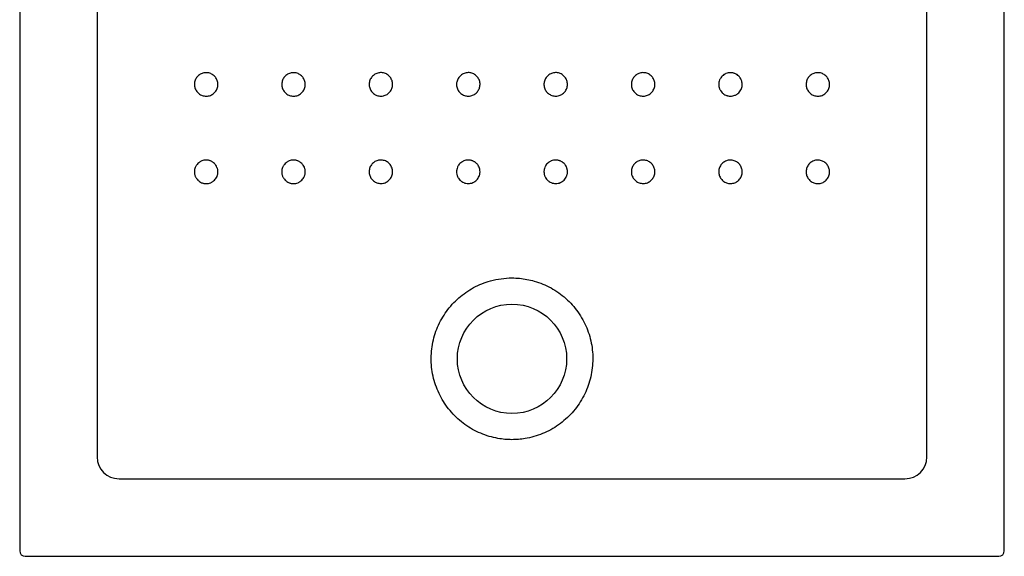
# Model space of a CAD drawing. Units: millimetres. Extents: x 5596.82 to 5601.14, y 3152.67 to 3153.67.
# Drawn here: x 5596.82 to 5597.72, y 3152.67 to 3153.16 of the extents above; entities that cross this region are included whole.
import ezdxf

# ---------------------------------------------------------------- set-up
doc = ezdxf.new("R2010")
doc.units = ezdxf.units.MM
doc.layers.add('SANINDUSA', color=3, linetype='Continuous')

msp = doc.modelspace()

# ---------------------------------------------------------------- linework, layer by layer
at = {"layer": 'SANINDUSA'}
for p, q in [((5596.8201, 3153.66378), (5596.8201, 3152.67238)), ((5597.7215, 3152.67238), (5597.7215, 3153.66378)), ((5596.89104, 3153.57786), (5596.89104, 3152.7583)), ((5597.65056, 3152.7583), (5597.65056, 3153.57786)), ((5596.91102, 3152.73831), (5597.63058, 3152.73831)), ((5596.8251, 3152.66738), (5597.7165, 3152.66738))]:
    msp.add_line(p, q, dxfattribs=at)
msp.add_circle((5597.2708, 3152.84808), 0.05, dxfattribs=at)
for centre, major_axis, ratio, start_param, end_param in [((5596.91106, 3152.75834), (-0.01417, -0.01417), 0.997933, 5.498396, 7.067974), ((5597.63054, 3152.75834), (0.01417, -0.01417), 0.997933, 5.498396, 7.067974), ((5596.8251, 3152.67238), (0.00354, 0.00354), 0.999695, 2.356347, 3.926839), ((5597.7165, 3152.67238), (-0.00354, 0.00354), 0.999695, 2.356347, 3.926839)]:
    msp.add_ellipse(centre, major_axis=major_axis, ratio=ratio, start_param=start_param, end_param=end_param, dxfattribs=at)
for points, knots in [([(5596.99081, 3153.08841), (5596.9896, 3153.08853), (5596.98718, 3153.08876), (5596.98397, 3153.09062), (5596.98152, 3153.09334), (5596.98012, 3153.09675), (5596.97993, 3153.10042), (5596.98096, 3153.10396), (5596.9831, 3153.10695), (5596.98612, 3153.10906), (5596.98966, 3153.11005), (5596.99332, 3153.10982), (5596.99671, 3153.10838), (5596.99943, 3153.10591), (5597.00118, 3153.10267), (5597.00176, 3153.09904), (5597.0011, 3153.09542), (5596.99928, 3153.09222), (5596.99651, 3153.08981), (5596.99352, 3153.08858), (5596.99156, 3153.08845), (5596.99081, 3153.08841)], [0, 0, 0, 0, 0.053659, 0.107321, 0.161001, 0.214703, 0.268421, 0.322139, 0.375846, 0.429535, 0.483206, 0.536866, 0.590529, 0.644204, 0.697896, 0.751605, 0.805324, 0.859039, 0.912737, 0.966415, 1, 1, 1, 1]), ([(5597.07078, 3153.08842), (5597.06957, 3153.08853), (5597.06715, 3153.08877), (5597.06394, 3153.09062), (5597.06149, 3153.09335), (5597.06009, 3153.09675), (5597.0599, 3153.10043), (5597.06093, 3153.10396), (5597.06307, 3153.10695), (5597.06608, 3153.10906), (5597.06963, 3153.11006), (5597.0733, 3153.10983), (5597.07668, 3153.10839), (5597.0794, 3153.10592), (5597.08115, 3153.10269), (5597.08173, 3153.09905), (5597.08108, 3153.09544), (5597.07926, 3153.09223), (5597.07649, 3153.08983), (5597.07349, 3153.08859), (5597.07153, 3153.08846), (5597.07078, 3153.08842)], [0, 0, 0, 0, 0.053675, 0.107347, 0.161016, 0.214691, 0.268377, 0.322077, 0.375782, 0.429486, 0.483182, 0.536869, 0.590548, 0.644222, 0.697897, 0.751578, 0.805269, 0.858969, 0.912676, 0.966381, 1, 1, 1, 1]), ([(5597.15077, 3153.08844), (5597.14956, 3153.08856), (5597.14714, 3153.0888), (5597.14392, 3153.09065), (5597.14148, 3153.09338), (5597.14008, 3153.09678), (5597.13989, 3153.10046), (5597.14092, 3153.10399), (5597.14306, 3153.10698), (5597.14608, 3153.10909), (5597.14962, 3153.11009), (5597.15329, 3153.10986), (5597.15668, 3153.10842), (5597.1594, 3153.10595), (5597.16115, 3153.10271), (5597.16173, 3153.09908), (5597.16107, 3153.09546), (5597.15925, 3153.09226), (5597.15648, 3153.08986), (5597.15348, 3153.08862), (5597.15153, 3153.08849), (5597.15077, 3153.08844)], [0, 0, 0, 0, 0.053706, 0.107409, 0.161092, 0.21476, 0.268423, 0.322091, 0.375774, 0.429474, 0.483183, 0.536896, 0.5906, 0.644292, 0.697968, 0.751633, 0.805297, 0.858972, 0.912663, 0.966371, 1, 1, 1, 1]), ([(5597.23079, 3153.08848), (5597.22958, 3153.08859), (5597.22716, 3153.08883), (5597.22394, 3153.09068), (5597.22149, 3153.09341), (5597.22009, 3153.09682), (5597.2199, 3153.10049), (5597.22093, 3153.10402), (5597.22308, 3153.10701), (5597.22609, 3153.10912), (5597.22963, 3153.11012), (5597.23331, 3153.10988), (5597.2367, 3153.10845), (5597.23942, 3153.10597), (5597.24117, 3153.10274), (5597.24174, 3153.09911), (5597.24109, 3153.09549), (5597.23927, 3153.09229), (5597.2365, 3153.08989), (5597.2335, 3153.08865), (5597.23154, 3153.08852), (5597.23079, 3153.08848)], [0, 0, 0, 0, 0.053717, 0.107432, 0.161132, 0.214811, 0.268474, 0.322134, 0.375803, 0.429489, 0.483193, 0.536906, 0.590621, 0.644325, 0.698012, 0.751683, 0.805344, 0.859008, 0.912684, 0.966381, 1, 1, 1, 1]), ([(5597.31082, 3153.08848), (5597.30961, 3153.08859), (5597.30719, 3153.08883), (5597.30397, 3153.09069), (5597.30152, 3153.09342), (5597.30012, 3153.09683), (5597.29993, 3153.1005), (5597.30097, 3153.10403), (5597.30311, 3153.10701), (5597.30612, 3153.10912), (5597.30967, 3153.11012), (5597.31334, 3153.10988), (5597.31673, 3153.10845), (5597.31945, 3153.10597), (5597.3212, 3153.10273), (5597.32177, 3153.0991), (5597.32112, 3153.09548), (5597.3193, 3153.09228), (5597.31652, 3153.08988), (5597.31353, 3153.08864), (5597.31157, 3153.08852), (5597.31082, 3153.08848)], [0, 0, 0, 0, 0.053719, 0.107438, 0.161147, 0.214837, 0.268508, 0.322169, 0.375832, 0.429508, 0.483201, 0.536909, 0.590625, 0.644336, 0.698034, 0.751715, 0.80538, 0.859039, 0.912706, 0.966392, 1, 1, 1, 1]), ([(5597.39083, 3153.08844), (5597.38962, 3153.08856), (5597.3872, 3153.0888), (5597.38398, 3153.09066), (5597.38154, 3153.09339), (5597.38014, 3153.0968), (5597.37995, 3153.10047), (5597.38098, 3153.104), (5597.38313, 3153.10699), (5597.38614, 3153.1091), (5597.38968, 3153.11009), (5597.39335, 3153.10985), (5597.39674, 3153.10842), (5597.39946, 3153.10594), (5597.40121, 3153.1027), (5597.40179, 3153.09906), (5597.40113, 3153.09545), (5597.39931, 3153.09225), (5597.39654, 3153.08985), (5597.39354, 3153.08861), (5597.39158, 3153.08849), (5597.39083, 3153.08844)], [0, 0, 0, 0, 0.053713, 0.107429, 0.161143, 0.214846, 0.268531, 0.322201, 0.375865, 0.429533, 0.483214, 0.53691, 0.590618, 0.64433, 0.698038, 0.751732, 0.80541, 0.859075, 0.912738, 0.966411, 1, 1, 1, 1]), ([(5597.47082, 3153.08841), (5597.47011, 3153.08841), (5597.46941, 3153.08848), (5597.46838, 3153.08869), (5597.46804, 3153.08877), (5597.46737, 3153.08898), (5597.46703, 3153.0891), (5597.46606, 3153.0895), (5597.46544, 3153.08983), (5597.46456, 3153.09042), (5597.46428, 3153.09063), (5597.46373, 3153.09108), (5597.46347, 3153.09132), (5597.46273, 3153.09206), (5597.46228, 3153.0926), (5597.46169, 3153.09348), (5597.46151, 3153.09379), (5597.46118, 3153.09441), (5597.46088, 3153.09504), (5597.46064, 3153.0957), (5597.46044, 3153.09637), (5597.46035, 3153.09672), (5597.46014, 3153.09776), (5597.46007, 3153.09846), (5597.46007, 3153.09951), (5597.46009, 3153.09986), (5597.46016, 3153.10057), (5597.46021, 3153.10092), (5597.46042, 3153.10195), (5597.46062, 3153.10262), (5597.46102, 3153.1036), (5597.46118, 3153.10392), (5597.46151, 3153.10454), (5597.46169, 3153.10484), (5597.46227, 3153.10572), (5597.46272, 3153.10626), (5597.46372, 3153.10726), (5597.46426, 3153.10771), (5597.46514, 3153.10829), (5597.46544, 3153.10847), (5597.46606, 3153.10881), (5597.46638, 3153.10896), (5597.46736, 3153.10936), (5597.46803, 3153.10957), (5597.4694, 3153.10984), (5597.47012, 3153.10991), (5597.47152, 3153.10991), (5597.47222, 3153.10984), (5597.47326, 3153.10964), (5597.4736, 3153.10955), (5597.47428, 3153.10935), (5597.47494, 3153.10911), (5597.47557, 3153.10881), (5597.47619, 3153.10848), (5597.47649, 3153.1083), (5597.47738, 3153.10771), (5597.47792, 3153.10726), (5597.47866, 3153.10652), (5597.4789, 3153.10626), (5597.47935, 3153.10571), (5597.47956, 3153.10543), (5597.48015, 3153.10455), (5597.48048, 3153.10393), (5597.48088, 3153.10296), (5597.481, 3153.10262), (5597.48121, 3153.10195), (5597.48129, 3153.10161), (5597.4815, 3153.10058), (5597.48157, 3153.09988), (5597.48157, 3153.09881), (5597.48155, 3153.09846), (5597.48148, 3153.09776), (5597.48138, 3153.09707), (5597.48121, 3153.09639), (5597.48101, 3153.09571), (5597.48089, 3153.09538), (5597.48049, 3153.0944), (5597.48016, 3153.09378), (5597.47938, 3153.09261), (5597.47892, 3153.09206), (5597.47793, 3153.09107), (5597.47739, 3153.09062), (5597.47651, 3153.09003), (5597.47621, 3153.08985), (5597.47559, 3153.08952), (5597.47527, 3153.08937), (5597.4743, 3153.08896), (5597.47363, 3153.08876), (5597.47223, 3153.08848), (5597.47153, 3153.08841), (5597.47082, 3153.08841)], [0, 0, 0, 0, 0.03125, 0.03125, 0.046875, 0.046875, 0.0625, 0.0625, 0.09375, 0.09375, 0.109375, 0.109375, 0.125, 0.125, 0.15625, 0.15625, 0.171875, 0.171875, 0.1875, 0.203125, 0.203125, 0.21875, 0.21875, 0.25, 0.25, 0.265625, 0.265625, 0.28125, 0.28125, 0.3125, 0.3125, 0.328125, 0.328125, 0.34375, 0.34375, 0.375, 0.375, 0.40625, 0.40625, 0.421875, 0.421875, 0.4375, 0.4375, 0.46875, 0.46875, 0.5, 0.5, 0.53125, 0.53125, 0.546875, 0.546875, 0.5625, 0.578125, 0.578125, 0.59375, 0.59375, 0.625, 0.625, 0.640625, 0.640625, 0.65625, 0.65625, 0.6875, 0.6875, 0.703125, 0.703125, 0.71875, 0.71875, 0.75, 0.75, 0.765625, 0.765625, 0.78125, 0.796875, 0.796875, 0.8125, 0.8125, 0.84375, 0.84375, 0.875, 0.875, 0.90625, 0.90625, 0.921875, 0.921875, 0.9375, 0.9375, 0.96875, 0.96875, 1, 1, 1, 1]), ([(5597.55079, 3153.0884), (5597.54959, 3153.08852), (5597.54717, 3153.08876), (5597.54396, 3153.09061), (5597.54151, 3153.09334), (5597.54011, 3153.09674), (5597.53992, 3153.10041), (5597.54095, 3153.10395), (5597.54309, 3153.10694), (5597.5461, 3153.10905), (5597.54964, 3153.11005), (5597.55331, 3153.10982), (5597.5567, 3153.10838), (5597.55942, 3153.10591), (5597.56117, 3153.10267), (5597.56175, 3153.09904), (5597.56109, 3153.09542), (5597.55927, 3153.09222), (5597.5565, 3153.08981), (5597.55351, 3153.08857), (5597.55155, 3153.08845), (5597.55079, 3153.0884)], [0, 0, 0, 0, 0.053656, 0.107311, 0.160976, 0.214661, 0.268365, 0.322082, 0.375798, 0.429504, 0.483191, 0.536861, 0.590521, 0.644184, 0.69786, 0.751554, 0.805265, 0.858985, 0.912699, 0.966395, 1, 1, 1, 1]), ([(5596.99081, 3153.00842), (5596.9901, 3153.00842), (5596.9894, 3153.00849), (5596.98837, 3153.00869), (5596.98803, 3153.00878), (5596.98736, 3153.00898), (5596.98702, 3153.0091), (5596.98604, 3153.00951), (5596.98543, 3153.00984), (5596.98455, 3153.01042), (5596.98427, 3153.01063), (5596.98372, 3153.01108), (5596.98346, 3153.01132), (5596.98271, 3153.01206), (5596.98227, 3153.0126), (5596.98168, 3153.01349), (5596.9815, 3153.01379), (5596.98117, 3153.01441), (5596.98087, 3153.01505), (5596.98063, 3153.01571), (5596.98043, 3153.01638), (5596.98034, 3153.01672), (5596.98013, 3153.01776), (5596.98006, 3153.01846), (5596.98006, 3153.01951), (5596.98008, 3153.01986), (5596.98015, 3153.02057), (5596.9802, 3153.02092), (5596.98041, 3153.02195), (5596.98061, 3153.02262), (5596.98101, 3153.0236), (5596.98117, 3153.02392), (5596.9815, 3153.02454), (5596.98168, 3153.02484), (5596.98226, 3153.02572), (5596.98271, 3153.02626), (5596.98371, 3153.02726), (5596.98425, 3153.02771), (5596.98512, 3153.02829), (5596.98543, 3153.02847), (5596.98605, 3153.02881), (5596.98637, 3153.02896), (5596.98735, 3153.02936), (5596.98802, 3153.02957), (5596.98939, 3153.02984), (5596.9901, 3153.02991), (5596.99151, 3153.02991), (5596.9922, 3153.02984), (5596.99324, 3153.02964), (5596.99359, 3153.02955), (5596.99426, 3153.02935), (5596.99492, 3153.02911), (5596.99556, 3153.02881), (5596.99618, 3153.02848), (5596.99648, 3153.0283), (5596.99736, 3153.02771), (5596.99791, 3153.02726), (5596.99865, 3153.02652), (5596.99889, 3153.02626), (5596.99933, 3153.02572), (5596.99955, 3153.02543), (5597.00013, 3153.02455), (5597.00046, 3153.02394), (5597.00087, 3153.02296), (5597.00099, 3153.02263), (5597.00119, 3153.02195), (5597.00128, 3153.02161), (5597.00148, 3153.02058), (5597.00155, 3153.01988), (5597.00156, 3153.01882), (5597.00154, 3153.01847), (5597.00147, 3153.01777), (5597.00137, 3153.01707), (5597.0012, 3153.01639), (5597.00099, 3153.01572), (5597.00088, 3153.01538), (5597.00047, 3153.01441), (5597.00014, 3153.01379), (5596.99936, 3153.01262), (5596.99891, 3153.01207), (5596.99792, 3153.01107), (5596.99738, 3153.01063), (5596.9965, 3153.01004), (5596.99619, 3153.00986), (5596.99557, 3153.00952), (5596.99526, 3153.00937), (5596.99429, 3153.00897), (5596.99361, 3153.00876), (5596.99222, 3153.00849), (5596.99152, 3153.00842), (5596.99081, 3153.00842)], [0, 0, 0, 0, 0.03125, 0.03125, 0.046875, 0.046875, 0.0625, 0.0625, 0.09375, 0.09375, 0.109375, 0.109375, 0.125, 0.125, 0.15625, 0.15625, 0.171875, 0.171875, 0.1875, 0.203125, 0.203125, 0.21875, 0.21875, 0.25, 0.25, 0.265625, 0.265625, 0.28125, 0.28125, 0.3125, 0.3125, 0.328125, 0.328125, 0.34375, 0.34375, 0.375, 0.375, 0.40625, 0.40625, 0.421875, 0.421875, 0.4375, 0.4375, 0.46875, 0.46875, 0.5, 0.5, 0.53125, 0.53125, 0.546875, 0.546875, 0.5625, 0.578125, 0.578125, 0.59375, 0.59375, 0.625, 0.625, 0.640625, 0.640625, 0.65625, 0.65625, 0.6875, 0.6875, 0.703125, 0.703125, 0.71875, 0.71875, 0.75, 0.75, 0.765625, 0.765625, 0.78125, 0.796875, 0.796875, 0.8125, 0.8125, 0.84375, 0.84375, 0.875, 0.875, 0.90625, 0.90625, 0.921875, 0.921875, 0.9375, 0.9375, 0.96875, 0.96875, 1, 1, 1, 1]), ([(5597.07077, 3153.00843), (5597.07006, 3153.00842), (5597.06937, 3153.00849), (5597.06834, 3153.0087), (5597.068, 3153.00878), (5597.06732, 3153.00899), (5597.06699, 3153.00911), (5597.06601, 3153.00951), (5597.06539, 3153.00984), (5597.06452, 3153.01043), (5597.06423, 3153.01064), (5597.06368, 3153.01109), (5597.06342, 3153.01132), (5597.06268, 3153.01207), (5597.06223, 3153.01261), (5597.06164, 3153.01349), (5597.06146, 3153.01379), (5597.06113, 3153.01441), (5597.06083, 3153.01505), (5597.06059, 3153.01571), (5597.06039, 3153.01638), (5597.0603, 3153.01673), (5597.0601, 3153.01777), (5597.06003, 3153.01846), (5597.06003, 3153.01951), (5597.06004, 3153.01987), (5597.06011, 3153.02057), (5597.06017, 3153.02092), (5597.06037, 3153.02196), (5597.06057, 3153.02263), (5597.06098, 3153.0236), (5597.06113, 3153.02392), (5597.06146, 3153.02455), (5597.06164, 3153.02485), (5597.06223, 3153.02572), (5597.06267, 3153.02626), (5597.06367, 3153.02727), (5597.06422, 3153.02771), (5597.06509, 3153.0283), (5597.06539, 3153.02848), (5597.06601, 3153.02881), (5597.06633, 3153.02897), (5597.06731, 3153.02937), (5597.06798, 3153.02957), (5597.06936, 3153.02985), (5597.07007, 3153.02992), (5597.07147, 3153.02992), (5597.07217, 3153.02985), (5597.07321, 3153.02965), (5597.07355, 3153.02956), (5597.07423, 3153.02936), (5597.07489, 3153.02912), (5597.07552, 3153.02882), (5597.07614, 3153.02849), (5597.07645, 3153.02831), (5597.07733, 3153.02772), (5597.07787, 3153.02728), (5597.07862, 3153.02654), (5597.07885, 3153.02628), (5597.0793, 3153.02573), (5597.07951, 3153.02544), (5597.0801, 3153.02457), (5597.08043, 3153.02395), (5597.08083, 3153.02298), (5597.08095, 3153.02264), (5597.08116, 3153.02197), (5597.08125, 3153.02162), (5597.08145, 3153.02059), (5597.08152, 3153.0199), (5597.08152, 3153.01883), (5597.08151, 3153.01848), (5597.08144, 3153.01778), (5597.08133, 3153.01709), (5597.08116, 3153.01641), (5597.08096, 3153.01573), (5597.08084, 3153.0154), (5597.08044, 3153.01442), (5597.08011, 3153.0138), (5597.07933, 3153.01263), (5597.07888, 3153.01208), (5597.07788, 3153.01109), (5597.07734, 3153.01064), (5597.07646, 3153.01005), (5597.07616, 3153.00987), (5597.07554, 3153.00953), (5597.07522, 3153.00938), (5597.07425, 3153.00898), (5597.07358, 3153.00877), (5597.07219, 3153.0085), (5597.07148, 3153.00843), (5597.07077, 3153.00843)], [0, 0, 0, 0, 0.03125, 0.03125, 0.046875, 0.046875, 0.0625, 0.0625, 0.09375, 0.09375, 0.109375, 0.109375, 0.125, 0.125, 0.15625, 0.15625, 0.171875, 0.171875, 0.1875, 0.203125, 0.203125, 0.21875, 0.21875, 0.25, 0.25, 0.265625, 0.265625, 0.28125, 0.28125, 0.3125, 0.3125, 0.328125, 0.328125, 0.34375, 0.34375, 0.375, 0.375, 0.40625, 0.40625, 0.421875, 0.421875, 0.4375, 0.4375, 0.46875, 0.46875, 0.5, 0.5, 0.53125, 0.53125, 0.546875, 0.546875, 0.5625, 0.578125, 0.578125, 0.59375, 0.59375, 0.625, 0.625, 0.640625, 0.640625, 0.65625, 0.65625, 0.6875, 0.6875, 0.703125, 0.703125, 0.71875, 0.71875, 0.75, 0.75, 0.765625, 0.765625, 0.78125, 0.796875, 0.796875, 0.8125, 0.8125, 0.84375, 0.84375, 0.875, 0.875, 0.90625, 0.90625, 0.921875, 0.921875, 0.9375, 0.9375, 0.96875, 0.96875, 1, 1, 1, 1]), ([(5597.15076, 3153.00846), (5597.14955, 3153.00858), (5597.14714, 3153.00882), (5597.14392, 3153.01067), (5597.14147, 3153.0134), (5597.14007, 3153.0168), (5597.13988, 3153.02047), (5597.14091, 3153.024), (5597.14306, 3153.02699), (5597.14607, 3153.0291), (5597.14961, 3153.0301), (5597.15328, 3153.02987), (5597.15667, 3153.02844), (5597.15939, 3153.02596), (5597.16114, 3153.02273), (5597.16172, 3153.01909), (5597.16106, 3153.01548), (5597.15924, 3153.01228), (5597.15647, 3153.00987), (5597.15348, 3153.00863), (5597.15152, 3153.00851), (5597.15076, 3153.00846)], [0, 0, 0, 0, 0.053721, 0.10744, 0.16114, 0.214817, 0.268476, 0.322132, 0.375799, 0.429484, 0.483191, 0.536909, 0.590628, 0.644334, 0.69802, 0.751687, 0.805344, 0.859003, 0.91268, 0.966379, 1, 1, 1, 1]), ([(5597.23078, 3153.00849), (5597.23007, 3153.00849), (5597.22937, 3153.00856), (5597.22834, 3153.00877), (5597.228, 3153.00885), (5597.22733, 3153.00906), (5597.22699, 3153.00918), (5597.22601, 3153.00958), (5597.2254, 3153.00991), (5597.22452, 3153.01049), (5597.22423, 3153.01071), (5597.22369, 3153.01115), (5597.22343, 3153.01139), (5597.22268, 3153.01213), (5597.22224, 3153.01268), (5597.22165, 3153.01356), (5597.22146, 3153.01386), (5597.22113, 3153.01448), (5597.22083, 3153.01512), (5597.2206, 3153.01578), (5597.22039, 3153.01645), (5597.2203, 3153.01679), (5597.2201, 3153.01783), (5597.22003, 3153.01853), (5597.22003, 3153.01958), (5597.22004, 3153.01993), (5597.22011, 3153.02064), (5597.22017, 3153.02099), (5597.22037, 3153.02202), (5597.22057, 3153.02269), (5597.22098, 3153.02367), (5597.22113, 3153.02399), (5597.22146, 3153.02462), (5597.22164, 3153.02492), (5597.22223, 3153.02579), (5597.22267, 3153.02633), (5597.22368, 3153.02734), (5597.22422, 3153.02778), (5597.22509, 3153.02837), (5597.22539, 3153.02855), (5597.22602, 3153.02888), (5597.22634, 3153.02903), (5597.22732, 3153.02944), (5597.22799, 3153.02964), (5597.22936, 3153.02992), (5597.23008, 3153.02999), (5597.23148, 3153.02999), (5597.23218, 3153.02992), (5597.23322, 3153.02972), (5597.23356, 3153.02963), (5597.23424, 3153.02943), (5597.2349, 3153.02919), (5597.23553, 3153.02889), (5597.23615, 3153.02856), (5597.23646, 3153.02838), (5597.23734, 3153.02779), (5597.23788, 3153.02735), (5597.23863, 3153.0266), (5597.23886, 3153.02634), (5597.23931, 3153.0258), (5597.23952, 3153.02551), (5597.24011, 3153.02464), (5597.24044, 3153.02402), (5597.24085, 3153.02304), (5597.24097, 3153.02271), (5597.24117, 3153.02203), (5597.24126, 3153.02169), (5597.24147, 3153.02066), (5597.24154, 3153.01996), (5597.24154, 3153.0189), (5597.24152, 3153.01855), (5597.24145, 3153.01785), (5597.24135, 3153.01715), (5597.24118, 3153.01647), (5597.24098, 3153.0158), (5597.24086, 3153.01546), (5597.24045, 3153.01448), (5597.24012, 3153.01387), (5597.23934, 3153.0127), (5597.23889, 3153.01214), (5597.2379, 3153.01115), (5597.23735, 3153.01071), (5597.23647, 3153.01012), (5597.23617, 3153.00993), (5597.23555, 3153.0096), (5597.23523, 3153.00945), (5597.23426, 3153.00905), (5597.23359, 3153.00884), (5597.2322, 3153.00856), (5597.23149, 3153.00849), (5597.23078, 3153.00849)], [0, 0, 0, 0, 0.03125, 0.03125, 0.046875, 0.046875, 0.0625, 0.0625, 0.09375, 0.09375, 0.109375, 0.109375, 0.125, 0.125, 0.15625, 0.15625, 0.171875, 0.171875, 0.1875, 0.203125, 0.203125, 0.21875, 0.21875, 0.25, 0.25, 0.265625, 0.265625, 0.28125, 0.28125, 0.3125, 0.3125, 0.328125, 0.328125, 0.34375, 0.34375, 0.375, 0.375, 0.40625, 0.40625, 0.421875, 0.421875, 0.4375, 0.4375, 0.46875, 0.46875, 0.5, 0.5, 0.53125, 0.53125, 0.546875, 0.546875, 0.5625, 0.578125, 0.578125, 0.59375, 0.59375, 0.625, 0.625, 0.640625, 0.640625, 0.65625, 0.65625, 0.6875, 0.6875, 0.703125, 0.703125, 0.71875, 0.71875, 0.75, 0.75, 0.765625, 0.765625, 0.78125, 0.796875, 0.796875, 0.8125, 0.8125, 0.84375, 0.84375, 0.875, 0.875, 0.90625, 0.90625, 0.921875, 0.921875, 0.9375, 0.9375, 0.96875, 0.96875, 1, 1, 1, 1]), ([(5597.31082, 3153.00849), (5597.31011, 3153.00849), (5597.30941, 3153.00856), (5597.30838, 3153.00877), (5597.30804, 3153.00885), (5597.30736, 3153.00906), (5597.30703, 3153.00918), (5597.30605, 3153.00958), (5597.30543, 3153.00991), (5597.30456, 3153.0105), (5597.30427, 3153.01071), (5597.30372, 3153.01116), (5597.30346, 3153.01139), (5597.30272, 3153.01214), (5597.30227, 3153.01268), (5597.30168, 3153.01356), (5597.3015, 3153.01387), (5597.30117, 3153.01449), (5597.30087, 3153.01512), (5597.30063, 3153.01578), (5597.30043, 3153.01645), (5597.30034, 3153.0168), (5597.30013, 3153.01784), (5597.30006, 3153.01854), (5597.30006, 3153.01959), (5597.30008, 3153.01994), (5597.30015, 3153.02064), (5597.3002, 3153.021), (5597.30041, 3153.02203), (5597.30061, 3153.0227), (5597.30101, 3153.02368), (5597.30117, 3153.024), (5597.3015, 3153.02462), (5597.30168, 3153.02492), (5597.30226, 3153.02579), (5597.30271, 3153.02634), (5597.30371, 3153.02734), (5597.30426, 3153.02779), (5597.30513, 3153.02837), (5597.30543, 3153.02855), (5597.30605, 3153.02888), (5597.30638, 3153.02904), (5597.30735, 3153.02944), (5597.30802, 3153.02964), (5597.3094, 3153.02992), (5597.31011, 3153.02999), (5597.31152, 3153.02999), (5597.31221, 3153.02992), (5597.31325, 3153.02972), (5597.3136, 3153.02963), (5597.31427, 3153.02942), (5597.31493, 3153.02919), (5597.31557, 3153.02889), (5597.31619, 3153.02856), (5597.31649, 3153.02838), (5597.31738, 3153.02779), (5597.31792, 3153.02734), (5597.31866, 3153.0266), (5597.3189, 3153.02634), (5597.31935, 3153.02579), (5597.31956, 3153.02551), (5597.32015, 3153.02463), (5597.32048, 3153.02401), (5597.32088, 3153.02304), (5597.321, 3153.0227), (5597.32121, 3153.02203), (5597.3213, 3153.02169), (5597.3215, 3153.02066), (5597.32157, 3153.01996), (5597.32157, 3153.01889), (5597.32156, 3153.01854), (5597.32149, 3153.01784), (5597.32139, 3153.01715), (5597.32122, 3153.01647), (5597.32101, 3153.01579), (5597.32089, 3153.01546), (5597.32049, 3153.01448), (5597.32016, 3153.01386), (5597.31938, 3153.01269), (5597.31892, 3153.01214), (5597.31793, 3153.01115), (5597.31739, 3153.0107), (5597.31651, 3153.01011), (5597.31621, 3153.00993), (5597.31558, 3153.0096), (5597.31527, 3153.00945), (5597.3143, 3153.00905), (5597.31362, 3153.00884), (5597.31223, 3153.00856), (5597.31153, 3153.00849), (5597.31082, 3153.00849)], [0, 0, 0, 0, 0.03125, 0.03125, 0.046875, 0.046875, 0.0625, 0.0625, 0.09375, 0.09375, 0.109375, 0.109375, 0.125, 0.125, 0.15625, 0.15625, 0.171875, 0.171875, 0.1875, 0.203125, 0.203125, 0.21875, 0.21875, 0.25, 0.25, 0.265625, 0.265625, 0.28125, 0.28125, 0.3125, 0.3125, 0.328125, 0.328125, 0.34375, 0.34375, 0.375, 0.375, 0.40625, 0.40625, 0.421875, 0.421875, 0.4375, 0.4375, 0.46875, 0.46875, 0.5, 0.5, 0.53125, 0.53125, 0.546875, 0.546875, 0.5625, 0.578125, 0.578125, 0.59375, 0.59375, 0.625, 0.625, 0.640625, 0.640625, 0.65625, 0.65625, 0.6875, 0.6875, 0.703125, 0.703125, 0.71875, 0.71875, 0.75, 0.75, 0.765625, 0.765625, 0.78125, 0.796875, 0.796875, 0.8125, 0.8125, 0.84375, 0.84375, 0.875, 0.875, 0.90625, 0.90625, 0.921875, 0.921875, 0.9375, 0.9375, 0.96875, 0.96875, 1, 1, 1, 1]), ([(5597.39084, 3153.00846), (5597.38963, 3153.00858), (5597.38721, 3153.00882), (5597.38399, 3153.01068), (5597.38154, 3153.01341), (5597.38015, 3153.01682), (5597.37996, 3153.02049), (5597.38099, 3153.02402), (5597.38313, 3153.027), (5597.38615, 3153.02911), (5597.38969, 3153.0301), (5597.39336, 3153.02987), (5597.39675, 3153.02843), (5597.39947, 3153.02595), (5597.40122, 3153.02271), (5597.40179, 3153.01908), (5597.40113, 3153.01546), (5597.39932, 3153.01227), (5597.39654, 3153.00987), (5597.39355, 3153.00863), (5597.39159, 3153.00851), (5597.39084, 3153.00846)], [0, 0, 0, 0, 0.053725, 0.107448, 0.161161, 0.214852, 0.268522, 0.322179, 0.375837, 0.42951, 0.483203, 0.536914, 0.590634, 0.64435, 0.69805, 0.75173, 0.805391, 0.859047, 0.91271, 0.966394, 1, 1, 1, 1]), ([(5597.47083, 3153.00843), (5597.46962, 3153.00854), (5597.4672, 3153.00878), (5597.46398, 3153.01064), (5597.46154, 3153.01337), (5597.46014, 3153.01677), (5597.45995, 3153.02045), (5597.46098, 3153.02398), (5597.46312, 3153.02696), (5597.46614, 3153.02907), (5597.46968, 3153.03007), (5597.47335, 3153.02983), (5597.47673, 3153.0284), (5597.47945, 3153.02592), (5597.4812, 3153.02268), (5597.48178, 3153.01905), (5597.48112, 3153.01543), (5597.4793, 3153.01223), (5597.47653, 3153.00983), (5597.47354, 3153.00859), (5597.47158, 3153.00847), (5597.47083, 3153.00843)], [0, 0, 0, 0, 0.053688, 0.107376, 0.161073, 0.214772, 0.268469, 0.32216, 0.375846, 0.429528, 0.48321, 0.536892, 0.590578, 0.644268, 0.697963, 0.751661, 0.805358, 0.859049, 0.912734, 0.966411, 1, 1, 1, 1]), ([(5597.55079, 3153.00842), (5597.54958, 3153.00854), (5597.54717, 3153.00877), (5597.54395, 3153.01062), (5597.54151, 3153.01335), (5597.54011, 3153.01675), (5597.53991, 3153.02043), (5597.54094, 3153.02396), (5597.54309, 3153.02695), (5597.5461, 3153.02906), (5597.54964, 3153.03006), (5597.55331, 3153.02983), (5597.55669, 3153.02839), (5597.55941, 3153.02592), (5597.56116, 3153.02268), (5597.56174, 3153.01905), (5597.56109, 3153.01543), (5597.55927, 3153.01223), (5597.5565, 3153.00983), (5597.5535, 3153.00859), (5597.55154, 3153.00846), (5597.55079, 3153.00842)], [0, 0, 0, 0, 0.053662, 0.107324, 0.160992, 0.214676, 0.268378, 0.322091, 0.375804, 0.429508, 0.483194, 0.536866, 0.59053, 0.644196, 0.697875, 0.75157, 0.80528, 0.858994, 0.912701, 0.966395, 1, 1, 1, 1]), ([(5597.2708, 3152.7741), (5597.2728, 3152.77415), (5597.2768, 3152.77424), (5597.28352, 3152.7751), (5597.2909, 3152.77675), (5597.29878, 3152.77947), (5597.30382, 3152.78187), (5597.30871, 3152.78455), (5597.31347, 3152.78754), (5597.32002, 3152.79274), (5597.32594, 3152.79864), (5597.33115, 3152.80516), (5597.33559, 3152.81221), (5597.33923, 3152.8197), (5597.34198, 3152.82755), (5597.34384, 3152.83564), (5597.34481, 3152.8439), (5597.34481, 3152.85221), (5597.34389, 3152.86048), (5597.34206, 3152.8686), (5597.33931, 3152.87646), (5597.33569, 3152.88397), (5597.33127, 3152.89103), (5597.32606, 3152.89753), (5597.32016, 3152.90342), (5597.31365, 3152.90862), (5597.30658, 3152.91303), (5597.29906, 3152.91664), (5597.29164, 3152.91923), (5597.28448, 3152.92091), (5597.27767, 3152.92187), (5597.26977, 3152.92224), (5597.26083, 3152.92163), (5597.25158, 3152.91974), (5597.24317, 3152.91689), (5597.23562, 3152.91336), (5597.22852, 3152.90901), (5597.22196, 3152.90388), (5597.21602, 3152.89806), (5597.21076, 3152.89162), (5597.20628, 3152.88462), (5597.2026, 3152.87718), (5597.19976, 3152.86936), (5597.19784, 3152.86126), (5597.19683, 3152.85298), (5597.19675, 3152.84464), (5597.19764, 3152.83632), (5597.19945, 3152.82815), (5597.20215, 3152.82023), (5597.20575, 3152.81268), (5597.21016, 3152.80558), (5597.21532, 3152.79902), (5597.22118, 3152.79311), (5597.22765, 3152.78788), (5597.23464, 3152.78341), (5597.24209, 3152.77978), (5597.24988, 3152.77699), (5597.25734, 3152.77523), (5597.26434, 3152.77427), (5597.26865, 3152.77416), (5597.2708, 3152.7741)], [0, 0, 0, 0, 0.012911, 0.025823, 0.043706, 0.061647, 0.079531, 0.079716, 0.097676, 0.115693, 0.133653, 0.151538, 0.16948, 0.187365, 0.20519, 0.223071, 0.240895, 0.258747, 0.276657, 0.294509, 0.312393, 0.330333, 0.348216, 0.366099, 0.38404, 0.401923, 0.419818, 0.43777, 0.455665, 0.470435, 0.485238, 0.500009, 0.521458, 0.542906, 0.560789, 0.578728, 0.596611, 0.614462, 0.632371, 0.650222, 0.668048, 0.68593, 0.703756, 0.721645, 0.739591, 0.757481, 0.775442, 0.793461, 0.811423, 0.829365, 0.847364, 0.865307, 0.88315, 0.901049, 0.918892, 0.936645, 0.954454, 0.972207, 0.986104, 1, 1, 1, 1])]:
    msp.add_open_spline(points, degree=3, knots=knots, dxfattribs=at)

doc.saveas('drawing.dxf')
